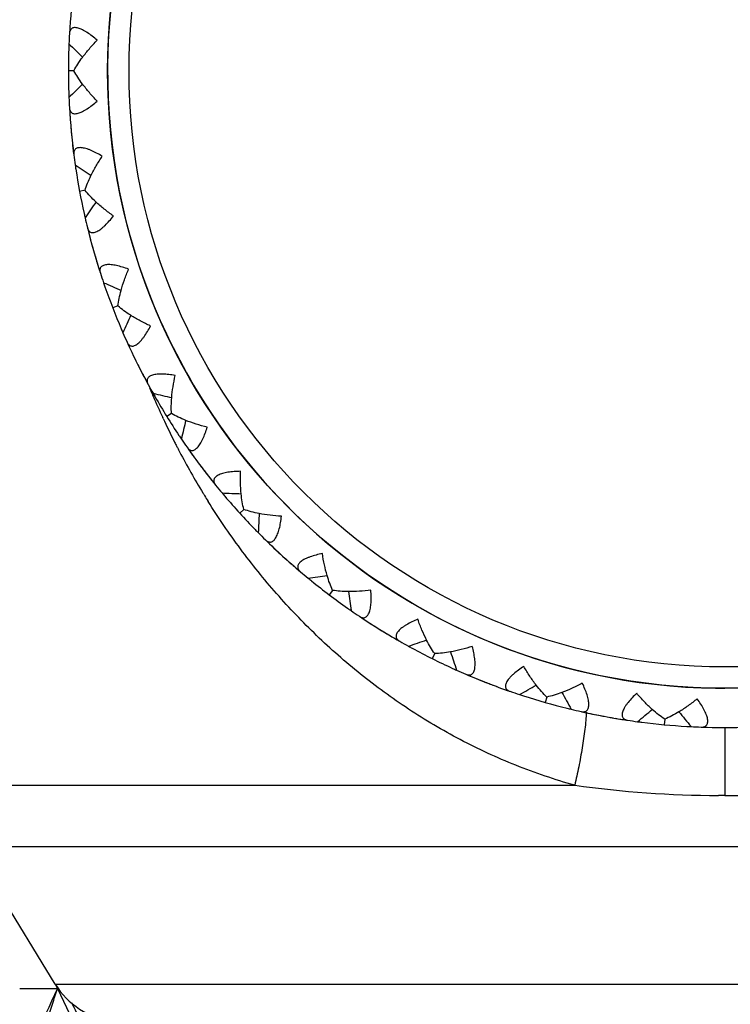
# Model space of a CAD drawing. Units: inches. Extents: x 6.8 to 14.62, y 4.71 to 13.31.
# Drawn here: x 13.14 to 13.5, y 7.39 to 7.89 of the extents above; entities that cross this region are included whole.
import ezdxf

# ---------------------------------------------------------------- set-up
doc = ezdxf.new("R2010")
doc.units = ezdxf.units.IN
doc.header["$LTSCALE"] = 1.21
doc.header["$MEASUREMENT"] = 0
doc.layers.get('0').update_dxf_attribs({"linetype": 'CONTINUOUS'})

msp = doc.modelspace()

# ---------------------------------------------------------------- linework, layer by layer
at = {"color": 7, "linetype": 'Continuous'}
for p, q in [((13.1621974424, 7.8913693007), (13.1621169591, 7.8903242927)), ((13.1640271091, 7.865142667000001), (13.1611719282, 7.8651426601)), ((13.162116891, 7.839960205900001), (13.1621974349, 7.838914391499999)), ((13.1628715535, 7.8314133501), (13.1630647062, 7.8295550405)), ((13.1630647062, 7.8295550405), (13.1631776131, 7.828513037)), ((13.1696823507, 7.8041111657), (13.1668757859, 7.803586520800001)), ((13.1747442163, 7.7707438217), (13.1752755436, 7.7689526452)), ((13.1752755436, 7.7689526452), (13.1755779957, 7.7679491303)), ((13.1864558101, 7.7451579896), (13.1837934354, 7.7441265729)), ((13.1942244354, 7.7200398963), (13.1950387368, 7.718357735700001)), ((13.1975627209, 7.713288903400001), (13.1984141292, 7.7116258563)), ((13.1984141292, 7.7116258563), (13.1988958268, 7.7106950037)), ((13.2137758326, 7.690290437100001), (13.2113487666, 7.6887876535)), ((13.2260280741, 7.667027789700001), (13.2271376068, 7.6655238984)), ((13.2305500108, 7.661005153500001), (13.2316925064, 7.6595268687)), ((13.2507130205, 7.6413774313), (13.2486034157, 7.639454263099999)), ((13.2662670613, 7.621480822300001), (13.2670311446, 7.620762218099999)), ((13.2670311446, 7.620762218099999), (13.2683981246, 7.619487809500001)), ((13.2739774198, 7.6144298512), (13.2747628523, 7.6137358661)), ((13.2960090238, 7.6000844527), (13.2942887203, 7.5978063913)), ((13.3149542203, 7.5833846685), (13.3158373366, 7.582818700000001)), ((13.3158373366, 7.582818700000001), (13.3174152129, 7.5818171727)), ((13.3238289072, 7.5778705287), (13.3247284855, 7.5773326829)), ((13.3481213415, 7.5678176844), (13.3468489221, 7.5652623063)), ((13.3707846131, 7.5544893569), (13.3725196534, 7.5537948164)), ((13.3795493363, 7.5510938847), (13.3805324264, 7.5507304939)), ((13.4052754972, 7.5456764461), (13.4044941465, 7.542930257999999)), ((13.430001811, 7.5367389102), (13.4318349306, 7.5363750085)), ((13.4374009863, 7.5353345374), (13.4392412147, 7.5350117661)), ((13.4655247904, 7.534413739400001), (13.4652613545, 7.5315707374)), ((13.4896503957, 7.5302022487), (13.4904235748, 7.5301881255)), ((13.4904235748, 7.5301881255), (13.4910494959, 7.5301780039)), ((13.1544675953, 7.3992418615), (13.1115137157, 7.4693362224)), ((13.1556103943, 7.3969690422), (13.1545282423, 7.399272464)), ((13.1556103966, 7.3969690413), (13.155159595, 7.3983586339)), ((13.1558463075, 7.3974707337), (13.1556103943, 7.3969690422)), ((13.136307178, 7.3969689605), (13.1544679565, 7.396969031799999)), ((13.1544679565, 7.396969031799999), (13.1556103943, 7.3969690422)), ((13.1562356269, 7.3969689884), (13.1556103943, 7.3969690422))]:
    msp.add_line(p, q, dxfattribs=at)
at = {"color": 9, "linetype": 'Continuous'}
for p, q in [((13.2094584768, 7.6878242713), (13.2092927276, 7.6881806388)), ((13.4961721253, 7.530141803999999), (13.4961721253, 7.4954139701)), ((13.1026721256, 7.5006861363), (13.4195537294, 7.5006861363)), ((13.4961721256, 7.4954170153), (13.4928517471, 7.495417015399999)), ((13.8808305354, 7.4693362224), (13.1115137157, 7.4693362224)), ((13.1544675953, 7.3992418615), (13.8378766558, 7.3992418615))]:
    msp.add_line(p, q, dxfattribs=at)
at = {"color": 7, "linetype": 'Continuous'}
msp.add_circle((13.4961721256, 7.865141803999999), 0.315, dxfattribs=at)
at = {"color": 9, "linetype": 'Continuous'}
msp.add_circle((13.4961721256, 7.865141803999999), 0.3040769231, dxfattribs=at)
at = {"color": 7, "linetype": 'Continuous'}
for centre, radius, start, end in [((13.4961721256, 7.865141803999999), 0.315, 90, 269.2925951933), ((13.4961721256, 7.865141803999999), 0.335, 172.6355653741, 176.7761988105), ((13.4962171741, 7.86517799), 0.3350446331, 176.7826165657, 177.6619149184999), ((13.4969091034, 7.8651348949), 0.3357370259, 178.0367877619, 181.9630768717), ((13.4970652154, 7.8651297721), 0.3358932197, 177.6616191022, 178.036800442), ((13.8828671935, 8.6029521491), 1.0221386658, 225.1067037695, 225.6576285675), ((13.8797556999, 7.13042784), 1.0177499589, 134.3389678038, 134.8922343755), ((13.4970651676, 7.865153834199999), 0.335893171, 181.9630641929, 182.3381648892), ((13.4962171733, 7.865105617999999), 0.3350446333, 182.338085137, 183.217383417), ((13.4961721256, 7.865141803999999), 0.335, 183.2238006685, 187.3644341046), ((13.4951526937, 7.8650828796), 0.3339820274, 183.3278632818, 184.3139569395), ((13.4952029453, 7.865087451799999), 0.3340324832, 184.8145745598, 185.3001091679), ((13.4952094596, 7.8650171444), 0.3340324817, 185.2880810062, 185.7737440191), ((13.4951592141, 7.8650124039), 0.3339820163, 186.2741251557, 187.2602339158), ((13.4962097578, 7.8651856515), 0.3350446331, 187.3708518591, 188.2501502119), ((13.74071068, 8.6614445581), 1.0221386658, 235.6949390634, 236.2458638673), ((13.4970522199, 7.865294081799999), 0.33589322, 188.249854408, 188.6250357753), ((13.4968952897, 7.8652840157), 0.3357370294, 188.62508691, 192.551312151), ((14.0082277881, 7.2134210445), 1.0177499478, 144.9272030879, 145.4804696656), ((13.4970477507, 7.8653177253), 0.3358931703, 192.5512994719, 192.9264001781), ((13.4962230553, 7.8651145116), 0.3350446332, 192.9263204303, 193.8056187104), ((13.4961721256, 7.865141803999999), 0.335, 193.8120359622, 197.9526693987), ((13.4951808788, 7.864896562699999), 0.3339820273, 193.9160986658, 194.9021923234999), ((13.4952294344, 7.8649102908), 0.334032483, 195.4028098558, 195.8883444646), ((13.495200238, 7.864828485199999), 0.3339820162, 196.8623604351, 197.8484691952), ((13.49620106, 7.865191819800001), 0.335044633, 197.9590871486, 198.8383855017), ((13.5902267294, 8.6928199002), 1.0221387403, 246.2831743505, 246.8340676749), ((13.4970092536, 7.865453205900001), 0.3358932199, 198.8380897377, 199.2132711802), ((13.4968568451, 7.8654144753), 0.3357370293, 199.2133223149, 203.1395474065), ((14.1192624426, 7.31860781), 1.0177499478, 155.5154383824, 156.0687049601), ((13.4970005161, 7.865475625599999), 0.3358931704999999, 203.1395347275, 203.5146354575), ((13.4962272031, 7.8651243347), 0.3350446332, 203.5145557268, 204.393854007), ((13.4961721256, 7.865141803999999), 0.335, 204.4002712568, 208.5409046928), ((13.4952428197, 7.8647185973), 0.3339820274, 204.5043339012, 205.4904275587), ((13.4952880261, 7.8647410137), 0.3340324832, 205.9910451506, 206.4765797591), ((13.4953194989, 7.8646778075), 0.3340324821, 206.4645515897, 206.9502146025), ((13.4952781578, 7.8646572487), 0.3339863156, 207.4506016054, 208.4982828825), ((13.4961913771, 7.865196285), 0.3350446332, 208.5473224435, 209.4266207963), ((13.4365398029, 8.696009523099999), 1.0221386656, 256.8714096519, 257.4223344818), ((13.4969377799, 7.865601725499999), 0.3358932199, 209.4263249926, 209.8015063452), ((13.4968023539, 7.8655238986), 0.3357370259, 209.8014936651, 213.727782722), ((14.2090785054, 7.442406134800001), 1.0177499495, 166.1036736774, 166.6569402542), ((13.4969252899, 7.8656223044), 0.3358934333, 213.7277701472, 214.1046601143), ((13.4962294754, 7.8651347526), 0.3350446333, 214.1027910216999, 214.9820893017), ((13.4961721256, 7.865141803999999), 0.335, 214.9885065506, 219.1291399869), ((13.4953364069, 7.8645550437), 0.3339820274, 215.0925691499, 216.0786628075), ((13.4954192755, 7.8645290381), 0.334032482, 217.0527868841, 217.538449897), ((13.4953824162, 7.864501233099999), 0.3339863157, 218.0388369209, 219.0865181911), ((13.4961810384, 7.8651988948), 0.3350446331, 219.1355577422, 220.014856095), ((13.2848836138, 8.670905011), 1.0221386658, 267.459644946, 268.0105697758), ((13.4968402327, 7.865734582999999), 0.3358932197, 220.0145602781, 220.3897416169), ((13.4967121073, 7.8656434117), 0.3357370293, 220.3897927515, 224.3160180558), ((14.2746173943, 7.5806002164), 1.0177499488, 176.6919089704, 177.2451755476), ((13.4968241741, 7.8657525166), 0.3358934332, 224.3160054809, 224.6928954236), ((13.4962297946, 7.8651454107), 0.3350446333, 224.6910263136, 225.5703245936), ((13.4961721256, 7.865141803999999), 0.335, 225.5767418449, 229.717375281), ((13.4954925095, 7.8644487047), 0.3340324832, 227.1675157362, 227.6530503443), ((13.4955446895, 7.864401135700001), 0.3340324818, 227.6410221828, 228.1266851955), ((13.495513567, 7.8643670312), 0.3339863156, 228.6270722595, 229.6747535171), ((13.4961703963, 7.8651995604), 0.3350446331, 229.7237930343, 230.6030913871), ((13.1404225983, 8.618361221699999), 1.0221386887, 278.0478802382, 278.5987955532), ((13.4967199341, 7.865847254199999), 0.3358932197, 230.6027955818, 230.977976944), ((13.4966217675, 7.8657257614), 0.3357370259, 230.9779642638, 234.9041894738), ((14.3136472262, 7.7284840148), 1.0177499107, 187.2801798532, 187.8334108142), ((13.4967008535, 7.8658619315), 0.335893433, 234.9042407179, 235.2811306991), ((13.4962281499, 7.865155945900001), 0.3350446333, 235.2792616067, 236.1585598866), ((13.4961721256, 7.865141803999999), 0.335, 236.1649771387, 240.3056105752), ((13.4956914704, 7.864298456), 0.3340324819, 238.2292574749, 238.7149204881), ((13.496159813, 7.8651982593), 0.3350446331, 240.3120283254, 241.1913266782), ((13.0080762126, 8.5401674037), 1.0221386655, 288.6361155343, 289.1870403643), ((13.4965809807, 7.8659359024), 0.3358932201, 241.1910309144, 241.5662123574), ((13.4965068096, 7.8657984399), 0.3357370259, 241.5661996776, 245.4924247672), ((14.324838997, 7.8810215411), 1.0177499477, 197.8683795589, 198.4216461367), ((13.4965594194, 7.8659465841), 0.3358931703, 245.4924759071, 245.867576635), ((13.4962245974, 7.8651659995), 0.3350446332, 245.8674969031, 246.7467951833), ((13.4961721256, 7.865141803999999), 0.335, 246.7532124331, 250.8938458693), ((13.4957704727, 7.8642029812), 0.3339820274, 246.8572750827, 247.8433687402), ((13.4957887788, 7.8642500024), 0.3340324831, 248.3439863272, 248.8295209359), ((13.4958546191, 7.8642244952), 0.3340324817, 248.8174927658, 249.3031557792), ((13.496149649, 7.865195035599999), 0.3350446331, 250.9002636204, 251.7795619732), ((12.8923513443, 8.438986422000001), 1.0221386662, 299.2243508285, 299.7752756581), ((14.3078114752, 8.0330182967), 1.0177499482, 208.4566148528, 209.0098814303), ((13.4961721256, 7.865141803999999), 0.315, 269.4101352511, 269.7050765437), ((13.4964281038, 7.865997508), 0.3358932198, 251.7792661714, 252.1544475293), ((13.4963804545, 7.8658487574), 0.3357370259, 252.1544348492, 256.0806600624), ((13.496404947, 7.8660040463), 0.3358931704, 256.0807112023001, 256.4558119298999), ((13.4962192581, 7.865175229299999), 0.3350446333, 256.4557321981, 257.335030478), ((13.4961721256, 7.865141803999999), 0.335, 257.3414477271, 261.4820811634), ((13.4959498199, 7.8641451629), 0.3339820274, 257.445510327, 258.4316039846), ((12.7971888689, 8.3182638492), 1.0221386658, 309.8125861225, 310.3635109523), ((14.2631523871, 8.1793046442), 1.0177600834, 219.0448530686, 219.5981141364), ((13.4959591742, 7.8641947473), 0.3340324831, 258.9322216199, 259.4177562278), ((13.4960193895, 7.864132147699999), 0.3339820162, 260.3917721648, 261.3778809252), ((13.4961402505, 7.865189999199999), 0.3350446331, 261.4884989188, 262.3677972717), ((13.4962665101, 7.866029974), 0.3358932199, 262.3675014544, 262.7426827916), ((13.4962470049, 7.865875000499999), 0.3357370259, 262.7426701115, 266.6688953735), ((13.4962425462, 7.866032146), 0.3358931704, 266.6689465134, 267.0440472323), ((13.4962123137, 7.865183320700001), 0.3350446332, 267.0439674901, 267.9232657701), ((13.4961721256, 7.865141803999999), 0.335, 267.9296830213, 272.0703164575), ((13.496136763, 7.8641491422), 0.3340098823, 269.1273006546, 270.0060471669), ((13.1885732019, 7.420141804), 0.04, 211.5, 262.876367786), ((17.2483081607, 5.472673542999999), 4.5225090576, 154.8181335675, 155.5323524864), ((11.4078300324, 7.963240766499999), 1.8372261317, 341.2640283222001, 342.0479460493), ((17.6242385042, 9.497989153099999), 4.9379067115, 205.1815568988, 205.8393809436), ((17.6907046119, 9.6078263266), 5.042012533899999, 206.0959847813, 206.3531616249)]:
    msp.add_arc(centre, radius, start, end, dxfattribs=at)
at = {"color": 9, "linetype": 'Continuous'}
for centre, radius, start, end in [((13.4961721256, 7.865141803999999), 0.315, 203.9960908746, 214.5852561939), ((13.5731655795, 7.857097602200001), 0.4011699443, 202.5071239667, 203.0124766199), ((13.5724414301, 7.8567904365), 0.4003833421, 203.0125297811, 203.1920507271), ((13.5700810829, 7.8557633388), 0.397809249, 203.1899537739, 204.9144123723), ((13.5668579612, 7.85425406), 0.3942502581, 204.9699264115, 206.9249142066), ((13.5656263725, 7.853632939500001), 0.3928709154, 206.9254829036, 207.2549386147), ((13.5650271746, 7.8533240984), 0.392196808, 207.2549167328, 207.505796907), ((13.5642230538, 7.8529054536), 0.3912902354, 207.5058043666, 207.7405656975), ((13.5606800293, 7.8510159965), 0.3872749483, 207.7371446388, 209.5254868893), ((13.5560201055, 7.8483628175), 0.3819126635, 209.5236614236, 211.3274117788), ((13.5541012027, 7.8472018738), 0.3796699103, 211.3283173881, 211.5675595259), ((13.5533380677, 7.8467321414), 0.3787737948, 211.5674507503, 212.0963324778), ((13.4961721256, 7.865141803999999), 0.315, 269.1384348683, 270), ((13.4959777643, 8.052073304), 0.556658281, 262.1088959822, 269.6782469173), ((13.4966755933, 8.0474664296), 0.5520526890999999, 269.9477466898, 277.9249698305)]:
    msp.add_arc(centre, radius, start, end, dxfattribs=at)
at = {"color": 7, "linetype": 'Continuous'}
for points, knots in [([(13.1758491168, 7.8806546272), (13.1750208091, 7.8813805799), (13.173374269, 7.8827544763), (13.1712460998, 7.884305916000001), (13.169559636, 7.885355870900001), (13.1683598411, 7.8860070672), (13.1672126956, 7.8865221903), (13.1661360625, 7.886885440299999), (13.1651471412, 7.887084445), (13.1642603907, 7.8871101513), (13.1634880951, 7.886958258300001), (13.162845549, 7.886628041900001), (13.1623483716, 7.8861361924), (13.1619975568, 7.8855118926), (13.1617801606, 7.8847800196), (13.1617177245, 7.8842553891), (13.1617022667, 7.8839809517)], [0, 0, 0, 0, 0.1840784654, 0.3582220482, 0.4396205387, 0.5159473335, 0.5862069026, 0.6495356079, 0.7054732227, 0.7542042178, 0.7968830765, 0.8356314836, 0.8731744367000001, 0.9120701234999999, 0.9540605619, 1, 1, 1, 1]), ([(13.1683663663, 7.871943762100001), (13.1694803567, 7.8734505113), (13.1718814817, 7.876439561000001), (13.1744789851, 7.8792582924), (13.1758491168, 7.8806546272)], [0, 0, 0, 0, 0.4892382809, 1, 1, 1, 1]), ([(13.164014484, 7.865141803999999), (13.1646256241, 7.866291420700001), (13.1660019143, 7.868610741399999), (13.1675391256, 7.870824861799999), (13.1683663663, 7.871943762100001)], [0, 0, 0, 0, 0.4833795281, 1, 1, 1, 1]), ([(13.1683664482, 7.8583397445), (13.1675391879, 7.8594586585), (13.166001942, 7.861672808400001), (13.1646256338, 7.863992169099999), (13.164014484, 7.865141803999999)], [0, 0, 0, 0, 0.5166205813, 1, 1, 1, 1]), ([(13.1758491168, 7.8496289809), (13.1744789929, 7.8510253077), (13.1718815385, 7.853844024500001), (13.1694804273, 7.8568330277), (13.1683664482, 7.8583397445)], [0, 0, 0, 0, 0.5107646627, 1, 1, 1, 1]), ([(13.161702267, 7.8463026502), (13.1617177247, 7.8460282146), (13.1617801593, 7.8455035877), (13.1619975564, 7.8447717203), (13.1623483662, 7.844147419700001), (13.1628455462, 7.8436555712), (13.1634880921, 7.843325349800001), (13.1642603889, 7.8431734575), (13.1651471357, 7.8431991631), (13.1661360531, 7.843398162100001), (13.1672126795, 7.8437614144), (13.1683598236, 7.8442765308), (13.1695596146, 7.844927725), (13.1712460823, 7.8459776792), (13.1733742586, 7.8475291228), (13.1750208063, 7.8489030258), (13.1758491168, 7.8496289809)], [0, 0, 0, 0, 0.0459391575, 0.0879292405, 0.1268248275, 0.1643679417, 0.2031165187, 0.2457954721, 0.2945263454, 0.3504634834000001, 0.4137919949, 0.4840513596, 0.5603779932999999, 0.6417761545, 0.8159208409, 1, 1, 1, 1]), ([(13.1784527509, 7.821531293500001), (13.1775051533, 7.822092684299999), (13.1756341959, 7.8231406366), (13.1732571865, 7.82427461), (13.1714065092, 7.824996800499999), (13.1701074861, 7.8254164472), (13.1688852193, 7.825712012), (13.1677601709, 7.8258712461), (13.1667515209, 7.8258851486), (13.1658751455, 7.8257474772), (13.16514391, 7.825456261499999), (13.1645729816, 7.8250136002), (13.1641746466, 7.824438769199999), (13.1639445199, 7.8237606372), (13.1638653066, 7.823001279400001), (13.1639003342, 7.8224741091), (13.1639355673, 7.8222015041)], [0, 0, 0, 0, 0.1840784654, 0.3582220482, 0.4396205387, 0.5159473335, 0.5862069026, 0.6495356079, 0.7054732227, 0.7542042178, 0.7968830765, 0.8356314836, 0.8731744367000001, 0.9120701234999999, 0.9540605619, 1, 1, 1, 1]), ([(13.1726980257, 7.811593795499999), (13.1735161839, 7.8132795847), (13.1753271887, 7.8166589458), (13.1773625242, 7.819906972899999), (13.1784527509, 7.821531293500001)], [0, 0, 0, 0, 0.4892382814, 1, 1, 1, 1]), ([(13.1696700991, 7.8041079976), (13.1700595918, 7.8053503365), (13.170986274, 7.807883059), (13.1720904678, 7.8103419416), (13.1726980257, 7.811593795499999)], [0, 0, 0, 0, 0.4833795281, 1, 1, 1, 1]), ([(13.1751978379, 7.798221427300001), (13.1741790634, 7.799169281), (13.1722611431, 7.8010632626), (13.1704820878, 7.8030902358), (13.1696700991, 7.8041079976)], [0, 0, 0, 0, 0.5166205813, 1, 1, 1, 1]), ([(13.1841536985, 7.7910339178), (13.1825503292, 7.7921547099), (13.1794791635, 7.794448151599999), (13.176569708, 7.7969450584), (13.1751978379, 7.798221427300001)], [0, 0, 0, 0, 0.5107646627, 1, 1, 1, 1]), ([(13.1708589374, 7.785164747400001), (13.1709245593, 7.7848978249), (13.1710823308, 7.7843936031), (13.1714305065, 7.7837141437), (13.171890058, 7.783164934199999), (13.1724691496, 7.782772816900001), (13.1731614329, 7.782566285700001), (13.17394849, 7.7825588888), (13.1748154149, 7.7827470959), (13.1757509281, 7.7831244197), (13.1767424755, 7.7836793166), (13.1777754349, 7.784396449400001), (13.1788351405, 7.785257016699999), (13.1802999643, 7.7865989811), (13.1821068274, 7.7885150597), (13.1834728854, 7.7901681217), (13.1841536985, 7.7910339178)], [0, 0, 0, 0, 0.0459391574, 0.08792924029999999, 0.1268248273, 0.1643679416, 0.2031165186, 0.245795472, 0.2945263453, 0.3504634833, 0.4137919948, 0.4840513595000001, 0.5603779932999999, 0.6417761545, 0.8159208409, 1, 1, 1, 1]), ([(13.1918759373, 7.7638930634), (13.1908413212, 7.7642707741), (13.1888096644, 7.7649570942), (13.1862647655, 7.7656349837), (13.1843129002, 7.7660048185), (13.1829588846, 7.7661786246), (13.1817031186, 7.7662445686), (13.1805679661, 7.7661943636), (13.1795739342, 7.7660226944), (13.1787377759, 7.7657263339), (13.1780724996, 7.7653057113), (13.1775926271, 7.764765679), (13.177306697, 7.7641274397), (13.1772050959, 7.7634185674), (13.1772667626, 7.7626575836), (13.1773980613, 7.762145826), (13.1774827855, 7.761884336900001)], [0, 0, 0, 0, 0.1840780943, 0.3582212305, 0.4396197766, 0.5159465511, 0.5862062456, 0.6495349843, 0.7054726319, 0.7542037127, 0.7968826890999999, 0.8356313462, 0.8731744267, 0.9120701723000001, 0.9540605929000001, 1, 1, 1, 1]), ([(13.1880453447, 7.7530678456), (13.188539806, 7.7548751724), (13.1896990015, 7.758529586), (13.1911027742, 7.762096146499999), (13.1918759373, 7.7638930634)], [0, 0, 0, 0, 0.4892364301, 1, 1, 1, 1]), ([(13.186444349, 7.745152624199999), (13.1865989405, 7.7464454607), (13.1870444822, 7.749105509), (13.1876781193, 7.7517255843), (13.1880453447, 7.7530678456)], [0, 0, 0, 0, 0.4833788588, 1, 1, 1, 1]), ([(13.1929596221, 7.740382003300001), (13.1917840265, 7.7411265187), (13.1895507442, 7.742635834700001), (13.1874295253, 7.7443013943), (13.186444349, 7.745152624199999)], [0, 0, 0, 0, 0.5166205813, 1, 1, 1, 1]), ([(13.2030836935, 7.7349625099), (13.2013016796, 7.735769599999999), (13.1978613876, 7.7374596663), (13.1945426656, 7.7393794474), (13.1929596221, 7.740382003300001)], [0, 0, 0, 0, 0.5107646627, 1, 1, 1, 1]), ([(13.1910937582, 7.7267503673), (13.1912073097, 7.7265000476), (13.1914550453, 7.7260334016), (13.191922143, 7.725429488400001), (13.1924747868, 7.7249740727), (13.1931160696, 7.7246950397), (13.1938345154, 7.724619231799999), (13.1946095306, 7.7247565822), (13.1954271114, 7.7251008818), (13.1962773627, 7.725643681), (13.1971500651, 7.726371326000001), (13.1980336636, 7.727266054099999), (13.1989171969, 7.728306689), (13.200110494, 7.729894964600001), (13.2015345133, 7.7321104286), (13.2025735622, 7.7339863566), (13.2030836935, 7.7349625099)], [0, 0, 0, 0, 0.0459391575, 0.0879292405, 0.1268248275, 0.1643679417, 0.2031165187, 0.2457954721, 0.2945263454, 0.3504634834000001, 0.4137919949, 0.4840513596, 0.5603779932999999, 0.6417761545, 0.8159208409, 1, 1, 1, 1]), ([(13.2156615655, 7.7097027377), (13.2145751593, 7.7098839074), (13.2124519794, 7.7101852261), (13.2098258457, 7.7103839499), (13.2078392552, 7.7103888308), (13.2064763584, 7.710310878400001), (13.2052298582, 7.710144950599999), (13.2041232599, 7.7098870176), (13.2031776996, 7.7095356149), (13.2024102364, 7.709090656799999), (13.2018335789, 7.7085549536), (13.2014611117, 7.707935941000001), (13.2012973283, 7.707256032), (13.2013277111, 7.7065405614), (13.2015281585, 7.7058038661), (13.2017512567, 7.705324947799999), (13.2018825869, 7.7050834789)], [0, 0, 0, 0, 0.1840784654, 0.3582220482, 0.4396205387, 0.5159473335, 0.5862069026, 0.6495356079, 0.7054732227, 0.7542042178, 0.7968830765, 0.8356314836, 0.8731744367000001, 0.9120701234999999, 0.9540605619, 1, 1, 1, 1]), ([(13.2138852823, 7.6983574499), (13.2140392148, 7.7002249544), (13.2145071605, 7.7040303253), (13.2152317316, 7.7077942686), (13.2156615655, 7.7097027377)], [0, 0, 0, 0, 0.4892382833, 1, 1, 1, 1]), ([(13.213766007, 7.6902833384), (13.2136804136, 7.691582485900001), (13.213629594, 7.6942789353), (13.2137709732, 7.6969706557), (13.2138852823, 7.6983574499)], [0, 0, 0, 0, 0.4833795279, 1, 1, 1, 1]), ([(13.2210469444, 7.6867911247), (13.2197545612, 7.687306948200001), (13.2172819687, 7.6883802007), (13.2148908218, 7.689627627999999), (13.213766007, 7.6902833384)], [0, 0, 0, 0, 0.5166205813, 1, 1, 1, 1]), ([(13.2319944635, 7.6833242017), (13.2300944894, 7.6837901054), (13.226402226, 7.6848192431), (13.2227872527, 7.6860965227), (13.2210469444, 7.6867911247)], [0, 0, 0, 0, 0.5107646627, 1, 1, 1, 1]), ([(13.2217176569, 7.6730487416), (13.2218752711, 7.672823549099999), (13.2222045345, 7.6724103699), (13.2227746478, 7.6719025685), (13.2234015642, 7.6715564551), (13.2240832001, 7.6714000086), (13.2248033427, 7.671457505499999), (13.2255399237, 7.6717349259), (13.2262803187, 7.6722235933), (13.2270163538, 7.6729133836), (13.2277404923, 7.6737889977), (13.2284446401, 7.6748308521), (13.2291219133, 7.676016117100001), (13.2300030474, 7.677796617), (13.2309957296, 7.6802360214), (13.2316723859, 7.6822709328), (13.2319944635, 7.6833242017)], [0, 0, 0, 0, 0.0459391574, 0.0879292404, 0.1268248274, 0.1643679416, 0.2031165186, 0.245795472, 0.2945263453, 0.3504634833, 0.4137919949, 0.4840513595000001, 0.5603779932999999, 0.6417761545, 0.8159208409, 1, 1, 1, 1]), ([(13.2489996443, 7.660805703099999), (13.2478984464, 7.6607841613), (13.2457560505, 7.6606902162), (13.2431381164, 7.660403005599999), (13.2411844545, 7.6600427683), (13.2398590873, 7.6597157116), (13.2386643003, 7.6593235652), (13.2376239389, 7.658866687200001), (13.2367590487, 7.6583475215), (13.2360864139, 7.6577691187), (13.2356180103, 7.6571365762), (13.2353656283, 7.6564596629), (13.2353295666, 7.655761235499999), (13.2354908994, 7.6550635299), (13.2358233013, 7.6543762104), (13.2361306018, 7.6539464408), (13.2363040656, 7.6537332153)], [0, 0, 0, 0, 0.1840784654, 0.3582220482, 0.4396205387, 0.5159473335, 0.5862069026, 0.6495356079, 0.7054732227, 0.7542042178, 0.7968830765, 0.8356314836, 0.8731744367000001, 0.9120701234999999, 0.9540605619, 1, 1, 1, 1]), ([(13.2493382969, 7.649327199199999), (13.2491464554, 7.651191190800001), (13.2489071983, 7.655017752899999), (13.2489278094, 7.6588507474), (13.2489996443, 7.660805703099999)], [0, 0, 0, 0, 0.4892382833, 1, 1, 1, 1]), ([(13.2507046665, 7.641368647899999), (13.2503818128, 7.642629947200001), (13.2498363873, 7.6452711464), (13.2494807569, 7.6479430135), (13.2493382969, 7.649327199199999)], [0, 0, 0, 0, 0.4833795279, 1, 1, 1, 1]), ([(13.2585033248, 7.6392737645), (13.2571381645, 7.6395433304), (13.254510463, 7.640143971000001), (13.2519308157, 7.6409307864), (13.2507046665, 7.641368647899999)], [0, 0, 0, 0, 0.5166205813, 1, 1, 1, 1]), ([(13.269901487, 7.6378774738), (13.267948254, 7.6379863253), (13.2641297548, 7.638319488400001), (13.2603416338, 7.6389107703), (13.2585033248, 7.6392737645)], [0, 0, 0, 0, 0.5107646627, 1, 1, 1, 1]), ([(13.2616877734, 7.6258886147), (13.2618840829, 7.6256962181), (13.2622836615, 7.6253505761), (13.2629373757, 7.624956179), (13.2636172158, 7.624731154400001), (13.2643159926, 7.624702622), (13.2650133084, 7.6248914658), (13.2656863718, 7.625299509), (13.2663243678, 7.625915903099999), (13.2669211219, 7.6267291944), (13.2674720369, 7.627722959700001), (13.2679727549, 7.6288764614), (13.2684207045, 7.6301659936), (13.2689596696, 7.632078085), (13.2694872101, 7.6346583588), (13.269778431, 7.6367829573), (13.269901487, 7.6378774738)], [0, 0, 0, 0, 0.0459391575, 0.0879292404, 0.1268248275, 0.1643679417, 0.2031165187, 0.2457954721, 0.2945263454, 0.3504634833, 0.4137919949, 0.4840513596, 0.5603779932999999, 0.6417761545, 0.8159208409, 1, 1, 1, 1]), ([(13.2907548855, 7.618867089199999), (13.2896763959, 7.618643569700001), (13.2875877408, 7.61815756), (13.2850671567, 7.617394195499999), (13.283212953, 7.6166811075), (13.2819702493, 7.616116084), (13.2808678625, 7.6155110731), (13.2799291664, 7.6148708084), (13.279174399, 7.614201559400001), (13.2786194983, 7.613509408600001), (13.2782752995, 7.6128015675), (13.2781515974, 7.6120898048), (13.2782444854, 7.611396643099999), (13.2785312742, 7.610740462100001), (13.278984311, 7.610125924199999), (13.279365349, 7.6097599386), (13.2795750394, 7.6095822175)], [0, 0, 0, 0, 0.1840784654, 0.3582220482, 0.4396205387, 0.5159473335, 0.5862069026, 0.6495356079, 0.7054732227, 0.7542042178, 0.7968830765, 0.8356314837000001, 0.8731744367000001, 0.9120701234999999, 0.9540605619, 1, 1, 1, 1]), ([(13.2931969158, 7.6076464275), (13.2926658422, 7.609443399), (13.2917275308, 7.6131607838), (13.2910434923, 7.616932245499999), (13.2907548855, 7.618867089199999)], [0, 0, 0, 0, 0.4892371063, 1, 1, 1, 1]), ([(13.296002426, 7.6000742839), (13.2954532938, 7.6012548099), (13.2944318379, 7.603750878500001), (13.2935913013, 7.606311961499999), (13.2931969158, 7.6076464275)], [0, 0, 0, 0, 0.4833803994, 1, 1, 1, 1]), ([(13.3040538349, 7.5994480879), (13.3026622837, 7.5994622046), (13.2999687549, 7.599569758099999), (13.2972882512, 7.5998691668), (13.296002426, 7.6000742839)], [0, 0, 0, 0, 0.5166202421, 1, 1, 1, 1]), ([(13.3155138857, 7.6001699602), (13.3135740006, 7.599918064600001), (13.3097594996, 7.5995439411), (13.3059274343, 7.5994290811), (13.3040538349, 7.5994480879)], [0, 0, 0, 0, 0.5107673964, 1, 1, 1, 1]), ([(13.3096429733, 7.5868759683), (13.309871293, 7.586722919400001), (13.3103275795, 7.586456584900001), (13.3110426334, 7.586189022899999), (13.3117522461, 7.58609275), (13.3124443676, 7.5861931033), (13.3130951103, 7.586506863099999), (13.3136817358, 7.5870316337), (13.3141956067, 7.587754764), (13.3146327579, 7.588663860800001), (13.3149916887, 7.5897419357), (13.3152719257, 7.5909678035), (13.3154752971, 7.592317689500001), (13.3156537394, 7.5942962585), (13.3156981735, 7.5969295335), (13.3155940419, 7.5990714684), (13.3155138857, 7.6001699602)], [0, 0, 0, 0, 0.0459391574, 0.08792924029999999, 0.1268248273, 0.1643679416, 0.2031165186, 0.245795472, 0.2945263453, 0.3504634833, 0.4137919948, 0.4840513595000001, 0.5603779932999999, 0.6417761545, 0.8159208409, 1, 1, 1, 1]), ([(13.3395053645, 7.5853150655), (13.3384863098, 7.5848971798), (13.3365225221, 7.584035656), (13.3341851236, 7.5828221331), (13.3324935208, 7.5817804778), (13.3313757993, 7.5809967286), (13.3304033532, 7.5801994562), (13.3295982885, 7.579397608200001), (13.3289793466, 7.5786010663), (13.3285610766, 7.577818737999999), (13.3283528038, 7.5770597028), (13.328361994, 7.576337328999999), (13.3285806685, 7.5756730379), (13.3289831472, 7.575080727), (13.3295413912, 7.574559898), (13.329983191, 7.5742701595), (13.3302219672, 7.574133995)], [0, 0, 0, 0, 0.1840784654, 0.3582220482, 0.4396205387, 0.5159473335, 0.5862069026, 0.6495356079, 0.7054732227, 0.7542042178, 0.7968830765, 0.8356314836, 0.8731744367000001, 0.9120701234999999, 0.9540605619, 1, 1, 1, 1]), ([(13.3439676625, 7.574734014700001), (13.3431154241, 7.5764028341), (13.3415100099, 7.579884567300001), (13.3401445919, 7.5834661739), (13.3395053645, 7.5853150655)], [0, 0, 0, 0, 0.4892382833, 1, 1, 1, 1]), ([(13.3481167246, 7.567806476399999), (13.3473600386, 7.5688659747), (13.3458973332, 7.5711317892), (13.344600528, 7.5734947626), (13.3439676625, 7.574734014700001)], [0, 0, 0, 0, 0.4833795279, 1, 1, 1, 1]), ([(13.3561455159, 7.5686702561), (13.3547751635, 7.568428466), (13.3521079284, 7.5680393114), (13.3494182485, 7.5678411189), (13.3481167246, 7.567806476399999)], [0, 0, 0, 0, 0.5166205813, 1, 1, 1, 1]), ([(13.3672783841, 7.5714857449), (13.3654177268, 7.570881656699999), (13.36173673, 7.5698129211), (13.3579908167, 7.568995847899999), (13.3561455159, 7.5686702561)], [0, 0, 0, 0, 0.5107646627, 1, 1, 1, 1]), ([(13.3639501997, 7.5573393312), (13.3642027545, 7.557230841799999), (13.3647002107, 7.5570528847), (13.3654522538, 7.556921269199999), (13.3661674741, 7.5569570265), (13.3668293711, 7.557182848099999), (13.3674113804, 7.5576108392), (13.3678915912, 7.558234466699999), (13.3682638376, 7.559039707899999), (13.3685264994, 7.5600136519), (13.3686812229, 7.5611393238), (13.3687314357, 7.5623958123), (13.3686833035, 7.5637600834), (13.3684951464, 7.5657377522), (13.3680549608, 7.568334355399999), (13.3675590228, 7.5704206857), (13.3672783841, 7.5714857449)], [0, 0, 0, 0, 0.0459391575, 0.0879292405, 0.1268248275, 0.1643679417, 0.2031165187, 0.2457954721, 0.2945263454, 0.3504634834000001, 0.4137919949, 0.4840513596, 0.5603779932999999, 0.6417761545, 0.8159208409, 1, 1, 1, 1]), ([(13.3935909421, 7.561292205599999), (13.392666025, 7.560694184500001), (13.3908939791, 7.559486484700001), (13.3888193635, 7.5578641285), (13.3873479672, 7.5565293781), (13.3863932905, 7.555553593), (13.3855839005, 7.5545912092), (13.3849398828, 7.5536550839), (13.3844778438, 7.5527583743), (13.384210448, 7.5519125097), (13.3841451939, 7.5511281286), (13.3842869634, 7.5504197433), (13.3846239778, 7.549806944299999), (13.3851284404, 7.5492986738), (13.3857728812, 7.54888929), (13.3862603979, 7.5486856654), (13.3865201286, 7.5485956944)], [0, 0, 0, 0, 0.1840784654, 0.3582220482, 0.4396205387, 0.5159473335, 0.5862069026, 0.6495356079, 0.7054732227, 0.7542042178, 0.7968830765, 0.8356314837000001, 0.8731744367000001, 0.9120701234999999, 0.9540605619, 1, 1, 1, 1]), ([(13.399921524, 7.5517112625), (13.3987771519, 7.5531950686), (13.396559306, 7.556322524700001), (13.3945590184, 7.5595922527), (13.3935909421, 7.561292205599999)], [0, 0, 0, 0, 0.4892382833, 1, 1, 1, 1]), ([(13.4234322043, 7.552801634500001), (13.4217142291, 7.551865937200001), (13.418292288, 7.5501390174), (13.4147602928, 7.5486475467), (13.413006239, 7.5479884256)], [0, 0, 0, 0, 0.5107646627, 1, 1, 1, 1]), ([(13.4227600852, 7.538284538099999), (13.4230282747, 7.5382243028), (13.4235499603, 7.538140782999999), (13.4243133827, 7.5381495961), (13.4250098546, 7.538316166), (13.4256189869, 7.5386597658), (13.4261124433, 7.539187413500001), (13.4264698863, 7.539888661), (13.4266878318, 7.5407485915), (13.4267670596, 7.5417542163), (13.426712307, 7.542889151900001), (13.4265307857, 7.5441334729), (13.4262327888, 7.5454656703), (13.4256844397, 7.547375091799999), (13.4247746246, 7.549846598999999), (13.4239037686, 7.5518062772), (13.4234322043, 7.552801634500001)], [0, 0, 0, 0, 0.0459391574, 0.0879292404, 0.1268248274, 0.1643679417, 0.2031165186, 0.245795472, 0.2945263453, 0.3504634833, 0.4137919949, 0.4840513595000001, 0.5603779932999999, 0.6417761545, 0.8159208409, 1, 1, 1, 1]), ([(13.4052728722, 7.5456640668), (13.4043343879, 7.5465664845), (13.4024802456, 7.5485249478), (13.4007713257, 7.5506093997), (13.399921524, 7.5517112625)], [0, 0, 0, 0, 0.4833795279, 1, 1, 1, 1]), ([(13.413006239, 7.5479884256), (13.4117036483, 7.547498950800001), (13.4091533349, 7.5466263192), (13.4065458697, 7.5459372739), (13.4052728722, 7.5456640668)], [0, 0, 0, 0, 0.5166205813, 1, 1, 1, 1]), ([(13.4511697989, 7.547616579500001), (13.4503705164, 7.5468587877), (13.4488505572, 7.5453460387), (13.447109373, 7.543370096599999), (13.4459082897, 7.541787704500001), (13.4451491683, 7.5406531126), (13.4445303973, 7.5395583902), (13.4440693577, 7.5385198662), (13.4437799558, 7.5375535254), (13.4436725401, 7.536672929500001), (13.4437525268, 7.5358899135), (13.4440220478, 7.5352196398), (13.4444659254, 7.5346792011), (13.445055193, 7.534272279700001), (13.4457638851, 7.5339882821), (13.4462805168, 7.533877705599999), (13.4465523572, 7.533836991799999)], [0, 0, 0, 0, 0.1840784654, 0.3582220482, 0.4396205387, 0.5159473335, 0.5862069026, 0.6495356079, 0.7054732227, 0.7542042178, 0.7968830765, 0.8356314836, 0.8731744367000001, 0.9120701234999999, 0.9540605619, 1, 1, 1, 1]), ([(13.4591530842, 7.5393620115), (13.4577555486, 7.5406102751), (13.4550007973, 7.5432769522), (13.4524337574, 7.546123455), (13.4511697989, 7.547616579500001)], [0, 0, 0, 0, 0.4892382833, 1, 1, 1, 1]), ([(13.4820630952, 7.544753893999999), (13.4805463058, 7.5435184516), (13.4774999504, 7.5411921558), (13.4743021511, 7.5390770778), (13.4726990767, 7.538106872999999)], [0, 0, 0, 0, 0.5107646627, 1, 1, 1, 1]), ([(13.4840699297, 7.5303604771), (13.484344621, 7.5303505472), (13.4848727706, 7.530364308999999), (13.4856215749, 7.530513250499999), (13.4862755809, 7.530804960599999), (13.4868112053, 7.5312546377), (13.4871993046, 7.5318639735), (13.4874218076, 7.532618961), (13.4874780303, 7.5335042969), (13.487371126, 7.534507357100001), (13.4871087618, 7.5356129075), (13.4867016879, 7.536802687100001), (13.4861639743, 7.538057444500001), (13.4852741067, 7.539833595599999), (13.4839256446, 7.5420958427), (13.4827095267, 7.543862134199999), (13.4820630952, 7.544753893999999)], [0, 0, 0, 0, 0.0459391575, 0.0879292404, 0.1268248274, 0.1643679417, 0.2031165187, 0.2457954721, 0.2945263454, 0.3504634833, 0.4137919949, 0.4840513596, 0.5603779932999999, 0.6417761545, 0.8159208409, 1, 1, 1, 1]), ([(13.4655244849, 7.5344010884), (13.4644361613, 7.5351156947), (13.4622537225, 7.5367001137), (13.4601908833, 7.5384350607), (13.4591530842, 7.5393620115)], [0, 0, 0, 0, 0.4833795279, 1, 1, 1, 1]), ([(13.4726990767, 7.538106872999999), (13.4715086058, 7.5373863821), (13.4691620619, 7.5360599898), (13.4667256055, 7.5349035563), (13.4655244849, 7.5344010884)], [0, 0, 0, 0, 0.5166205813, 1, 1, 1, 1])]:
    msp.add_open_spline(points, degree=3, knots=knots, dxfattribs=at)
at = {"color": 9, "linetype": 'Continuous'}
for points, knots in [([(13.4195537294, 7.5006861363), (13.4093662693, 7.503530604400001), (13.3943585068, 7.508625085), (13.3750714801, 7.5169309733), (13.3565460664, 7.526076162100001), (13.334561471, 7.5390788211), (13.3140886449, 7.5540129345), (13.2987530732, 7.566900743500001), (13.2841755461, 7.5803013647), (13.2671706561, 7.5981138213), (13.2486864803, 7.6210212254), (13.237649165, 7.637195628400001), (13.2324575996, 7.6454728242)], [0, 0, 0, 0, 0.1311336166, 0.1959895731, 0.2602684367, 0.3871645175, 0.5121075413, 0.5739606601, 0.6354449804, 0.7575284306, 0.8788656273000001, 1, 1, 1, 1]), ([(13.4255507911, 7.5379829667), (13.4254551645, 7.5365653041), (13.4252120699, 7.5336491287), (13.4245485587, 7.5275794715), (13.4234115471, 7.5196994645), (13.4216630174, 7.510178643), (13.4202856829, 7.503826260599999), (13.4195537309, 7.500686135800001)], [0, 0, 0, 0, 0.1127318115, 0.2321317626, 0.4843930963, 0.7441862912, 1, 1, 1, 1])]:
    msp.add_open_spline(points, degree=3, knots=knots, dxfattribs=at)

doc.saveas('drawing.dxf')
